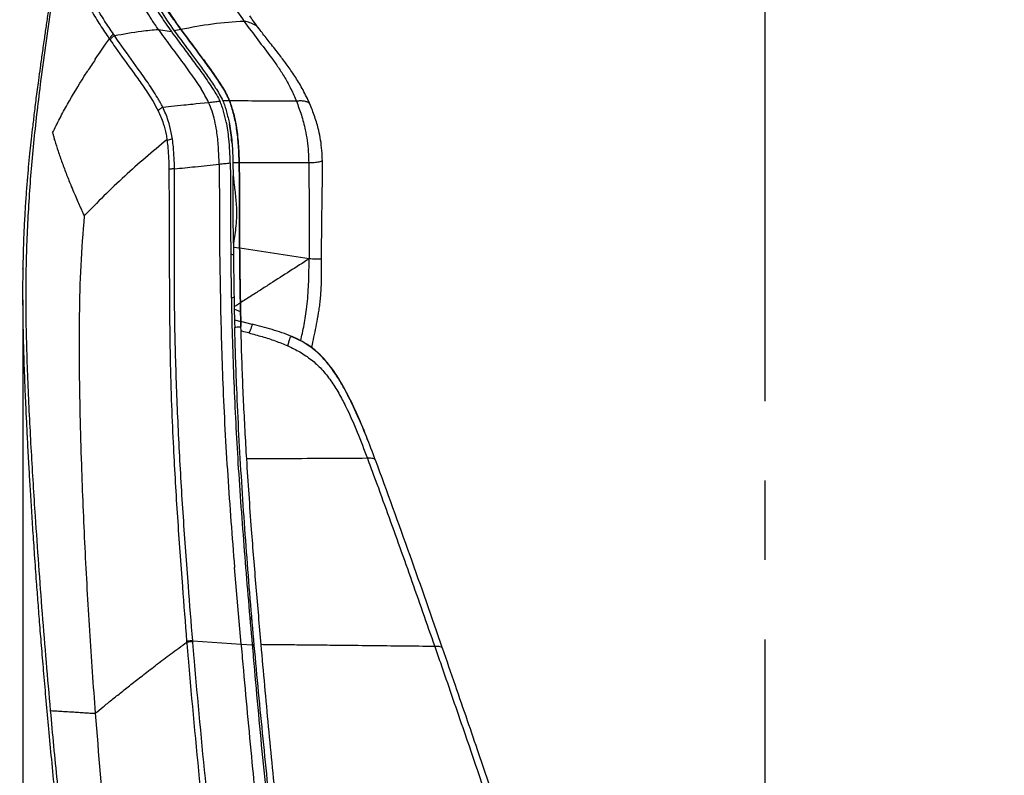
# Model space of a CAD drawing. Units: millimetres. Extents: x 0 to 297, y 0 to 210.
# Drawn here: x 136 to 168, y 126 to 150 of the extents above; entities that cross this region are included whole.
import ezdxf

# ---------------------------------------------------------------- set-up
doc = ezdxf.new("R2010")
doc.units = ezdxf.units.MM
doc.header["$PDSIZE"] = -1
doc.linetypes.add('CENTERX2', pattern=[20.32, 12.7, -2.54, 2.54, -2.54])
doc.linetypes.add('PHANTOM', pattern=[12.7, 6.35, -1.27, 1.27, -1.27, 1.27, -1.27])
doc.layers.add('DEFAULT', color=179, linetype='Continuous')
doc.styles.add('SLDTEXTSTYLE3', font='TXT', dxfattribs={"width": 0.75})
doc.dimstyles.new('SLDDIMSTYLE1', dxfattribs={"dimtxt": 3.5, "dimasz": 3.302, "dimexe": 0, "dimexo": 0.0625, "dimgap": 0.875, "dimtad": 1, "dimdec": 0, "dimlfac": 15, "dimrnd": 1e-09, "dimzin": 12, "dimdsep": 46, "dimtxsty": 'SLDTEXTSTYLE3', "dimsah": 1, "dimcen": 0.09, "dimadec": 0, "dimazin": 3, "dimtfac": 1, "dimtdec": 0, "dimtmove": 0, "dimatfit": 0, "dimfxl": 1, "dimfrac": 2, "dimtolj": 1, "dimtzin": 12, "dimarcsym": 0})

# ---------------------------------------------------------------- blocks, each defined once
blk = doc.blocks.new('_D_3')
at = {"layer": 'DEFAULT', "transparency": 16777216}
for p, q in [((100.373, 148.71), (100.373, 184.642)), ((159.979, 163.39), (159.979, 184.642)), ((100.373, 183.642), (94.023, 183.642)), ((100.373, 183.642), (159.979, 183.642)), ((159.979, 183.642), (166.329, 183.642))]:
    blk.add_line(p, q, dxfattribs=at)
for points in [[(100.373, 183.642), (97.071, 184.15), (97.071, 183.134)], [(159.979, 183.642), (163.281, 183.134), (163.281, 184.15)]]:
    blk.add_solid(points, dxfattribs=at)
at = {"layer": 'DEFAULT', "transparency": 16777216, "char_height": 3.5, "attachment_point": 1, "rotation": 0, "style": 'SLDTEXTSTYLE3'}
for s, insert in [('895', (125.526, 188.154)), ('Backrest', (119.874, 182.598)), ('Fully reclined', (114.824, 177.041))]:
    blk.add_mtext(s, dxfattribs=dict(at, insert=insert))
blk = doc.blocks.new('_D_5')
at = {"layer": 'DEFAULT', "transparency": 16777216}
for p, q in [((136.233, 141.245), (136.233, 42.271)), ((159.979, 55.732), (159.979, 42.271)), ((136.233, 43.271), (129.883, 43.271)), ((136.233, 43.271), (159.979, 43.271)), ((159.979, 43.271), (166.329, 43.271))]:
    blk.add_line(p, q, dxfattribs=at)
for points in [[(136.233, 43.271), (132.931, 43.779), (132.931, 42.763)], [(159.979, 43.271), (163.281, 42.763), (163.281, 43.779)]]:
    blk.add_solid(points, dxfattribs=at)
at = {"layer": 'DEFAULT', "transparency": 16777216, "char_height": 3.5, "attachment_point": 1, "rotation": 0, "style": 'SLDTEXTSTYLE3'}
for s, insert in [('356', (144.275, 47.783)), ('Backrest', (138.624, 42.226)), ('Fully upright', (134.81, 36.67))]:
    blk.add_mtext(s, dxfattribs=dict(at, insert=insert))
blk = doc.blocks.new('_D_7')
at = {"layer": 'DEFAULT', "transparency": 16777216}
for p, q in [((211.681, 168.475), (211.681, 174.825)), ((143.252, 168.475), (212.681, 168.475)), ((211.681, 168.475), (211.681, 56.732)), ((173.537, 56.732), (212.681, 56.732)), ((211.681, 56.732), (211.681, 50.382))]:
    blk.add_line(p, q, dxfattribs=at)
for points in [[(211.681, 168.475), (212.189, 171.777), (211.173, 171.777)], [(211.681, 56.732), (211.173, 53.43), (212.189, 53.43)]]:
    blk.add_solid(points, dxfattribs=at)
at = {"layer": 'DEFAULT', "transparency": 16777216, "char_height": 3.5, "attachment_point": 1, "rotation": 90, "style": 'SLDTEXTSTYLE3'}
for s, insert in [('Fully upright', (218.282, 103.818)), ('1925 Max', (207.169, 106.485)), ('Backrest', (212.726, 107.632)), ('Min', (201.613, 118.968)), ('1675', (201.613, 107.311))]:
    blk.add_mtext(s, dxfattribs=dict(at, insert=insert))
blk = doc.blocks.new('_D_8')
at = {"layer": 'DEFAULT', "transparency": 16777216}
for p, q in [((95.051, 149.98), (95.051, 156.33)), ((103.045, 149.98), (94.051, 149.98)), ((95.051, 149.98), (95.051, 56.732)), ((146.421, 56.732), (94.051, 56.732)), ((95.051, 56.732), (95.051, 50.382))]:
    blk.add_line(p, q, dxfattribs=at)
for points in [[(95.051, 149.98), (95.559, 153.282), (94.543, 153.282)], [(95.051, 56.732), (94.543, 53.43), (95.559, 53.43)]]:
    blk.add_solid(points, dxfattribs=at)
at = {"layer": 'DEFAULT', "transparency": 16777216, "char_height": 3.5, "attachment_point": 1, "rotation": 90, "style": 'SLDTEXTSTYLE3'}
for s, insert in [('Fully reclined', (101.651, 84.622)), ('1650 Max', (90.539, 88.526)), ('Backrest', (96.095, 89.673)), ('Min', (84.983, 101.009)), ('1400', (84.983, 89.352))]:
    blk.add_mtext(s, dxfattribs=dict(at, insert=insert))

msp = doc.modelspace()

# ---------------------------------------------------------------- linework, layer by layer
at = {"color": 7, "linetype": 'Continuous', "lineweight": 25}
for p, q in [((140.571, 149.895), (140.704, 149.705)), ((140.571, 149.895), (140.988, 149.823)), ((141.292, 149.893), (141.079, 149.846)), ((138.553, 148.939), (138.704, 149.164)), ((138.2, 148.396), (138.309, 148.567)), ((141.805, 148.193), (141.936, 147.993)), ((140.71, 147.407), (140.989, 147.437)), ((141.67, 147.509), (141.779, 147.521)), ((141.779, 147.521), (142.177, 147.563)), ((142.514, 145.588), (142.519, 145.27)), ((142.955, 145.631), (142.961, 145.215)), ((142.519, 145.27), (142.523, 144.36)), ((142.523, 144.36), (142.524, 143.953)), ((142.524, 143.953), (142.529, 142.927)), ((142.969, 143.062), (142.97, 142.926)), ((142.529, 142.927), (142.553, 141.154)), ((143.17, 142.896), (142.97, 142.926)), ((145.789, 142.553), (145.781, 142.551)), ((143.214, 140.556), (143.187, 141.534)), ((142.905, 141.305), (142.99, 141.345)), ((142.996, 141.026), (142.998, 140.951)), ((143.199, 140.869), (142.998, 140.951)), ((142.998, 140.951), (143.006, 140.603)), ((143.199, 140.869), (143.207, 140.55)), ((143.005, 140.613), (143.207, 140.56)), ((143.572, 140.464), (143.204, 140.555)), ((143.208, 140.516), (143.208, 140.52)), ((143.211, 140.381), (143.211, 140.393)), ((143.215, 140.25), (143.211, 140.392)), ((143.212, 140.345), (143.211, 140.39)), ((143.216, 130.243), (143.007, 132.69)), ((141.668, 130.347), (143.216, 130.243)), ((141.67, 130.32), (141.668, 130.347)), ((143.216, 130.243), (143.57, 130.221)), ((143.216, 130.243), (143.221, 130.187))]:
    msp.add_line(p, q, dxfattribs=at)
at = {"color": 7, "linetype": 'Continuous', "lineweight": 25, "flags": 128}
msp.add_lwpolyline([(141.474, 130.332), (141.474, 130.331), (141.476, 130.303), (141.476, 130.303)], dxfattribs=at)
at = {"color": 7, "linetype": 'Continuous', "lineweight": 25}
for points, knots in [([(139.668, 165.148), (139.652, 165.071), (139.568, 164.644), (139.421, 163.893), (139.231, 162.917), (139.057, 162.011), (138.897, 161.169), (138.75, 160.387), (138.61, 159.637), (138.478, 158.918), (138.352, 158.229), (138.237, 157.591), (138.131, 156.998), (138.021, 156.379), (137.91, 155.741), (137.797, 155.089), (137.696, 154.496), (137.605, 153.956), (137.522, 153.461), (137.447, 153.006), (137.379, 152.586), (137.302, 152.108), (137.219, 151.584), (137.131, 151.022), (137.054, 150.517), (136.986, 150.06), (136.919, 149.603), (136.853, 149.147), (136.789, 148.691), (136.724, 148.208), (136.657, 147.704), (136.593, 147.184), (136.538, 146.718), (136.491, 146.301), (136.449, 145.896), (136.409, 145.48), (136.368, 145.018), (136.33, 144.521), (136.295, 143.977), (136.265, 143.384), (136.242, 142.725), (136.23, 142.095), (136.227, 141.5), (136.229, 140.948), (136.238, 140.344), (136.254, 139.678), (136.275, 139.04), (136.298, 138.437), (136.322, 137.878), (136.351, 137.27), (136.384, 136.607), (136.421, 135.938), (136.46, 135.266), (136.502, 134.593), (136.549, 133.863), (136.603, 133.068), (136.658, 132.295), (136.714, 131.55), (136.769, 130.841), (136.83, 130.085), (136.898, 129.276), (136.973, 128.418), (137.056, 127.506), (137.148, 126.536), (137.25, 125.499), (137.355, 124.47), (137.464, 123.456), (137.573, 122.46), (137.694, 121.41), (137.825, 120.301), (137.968, 119.138), (138.123, 117.919), (138.291, 116.642), (138.459, 115.412), (138.574, 114.608), (138.625, 114.252)], [0, 0, 0, 0, 0.004595, 0.025443, 0.044779, 0.062724, 0.079392, 0.094884, 0.109296, 0.124005, 0.137621, 0.150239, 0.161948, 0.17283, 0.187006, 0.199848, 0.21152, 0.222166, 0.231911, 0.240866, 0.249126, 0.256773, 0.26917, 0.280174, 0.290053, 0.299015, 0.307222, 0.317031, 0.325964, 0.334172, 0.345537, 0.355702, 0.364817, 0.372976, 0.380235, 0.388597, 0.397455, 0.407334, 0.417776, 0.429305, 0.442073, 0.456315, 0.466176, 0.476881, 0.488585, 0.501491, 0.515854, 0.5259, 0.536768, 0.548581, 0.561478, 0.575624, 0.587738, 0.600847, 0.615071, 0.630545, 0.647419, 0.660393, 0.67423, 0.689002, 0.704786, 0.721665, 0.739394, 0.758353, 0.778638, 0.800346, 0.81881, 0.838308, 0.858901, 0.880647, 0.903609, 0.927407, 0.952501, 0.978954, 1, 1, 1, 1]), ([(141.993, 165.071), (141.938, 164.77), (141.771, 163.866), (141.51, 162.359), (141.211, 160.548), (140.916, 158.665), (140.623, 156.709), (140.389, 155.07), (140.211, 153.817), (140.114, 153.097), (140.042, 152.523), (140.009, 152.14), (140.012, 151.815), (140.047, 151.538), (140.123, 151.28), (140.229, 151.034), (140.404, 150.708), (140.653, 150.299), (140.877, 149.982), (140.988, 149.823)], [0, 0, 0, 0, 0.055738, 0.167216, 0.278694, 0.390171, 0.514603, 0.639035, 0.69201, 0.744981, 0.771411, 0.797768, 0.815857, 0.833927, 0.855707, 0.877629, 0.899553, 0.949768, 1, 1, 1, 1]), ([(140, 165.011), (139.929, 164.623), (139.608, 162.855), (139.186, 160.393), (138.747, 157.621), (138.489, 155.875), (138.292, 154.464), (138.175, 153.551), (138.085, 152.799), (138.039, 152.285), (138.026, 151.859), (138.047, 151.526), (138.11, 151.236), (138.231, 150.888), (138.426, 150.487), (138.701, 150.036), (138.901, 149.744), (139.001, 149.598)], [0, 0, 0, 0, 0.070691, 0.322605, 0.448636, 0.574667, 0.639592, 0.704514, 0.740237, 0.775901, 0.797898, 0.819825, 0.841911, 0.864068, 0.90931, 0.954653, 1, 1, 1, 1]), ([(139.138, 149.739), (139.04, 149.883), (138.844, 150.172), (138.574, 150.618), (138.383, 151.011), (138.26, 151.342), (138.196, 151.609), (138.174, 151.915), (138.19, 152.318), (138.238, 152.812), (138.328, 153.554), (138.447, 154.462), (138.646, 155.871), (138.908, 157.615), (139.352, 160.385), (139.777, 162.846), (140.099, 164.613), (140.17, 165)], [0, 0, 0, 0, 0.045188, 0.090373, 0.135467, 0.156232, 0.176918, 0.19709, 0.217344, 0.252629, 0.287971, 0.353491, 0.419014, 0.546424, 0.673836, 0.928537, 1, 1, 1, 1]), ([(137.895, 155.343), (137.758, 154.528), (137.485, 152.9), (137.106, 150.45), (136.79, 148.198), (136.554, 146.14), (136.407, 144.279), (136.325, 142.413), (136.323, 140.476), (136.391, 138.472), (136.495, 136.401), (136.647, 133.984), (136.843, 131.221), (137.022, 129.151), (137.112, 128.115)], [0, 0, 0, 0, 0.0906772, 0.1813561, 0.2720257, 0.3402541, 0.4085262, 0.4767824, 0.5449891, 0.620764, 0.6965495, 0.7723339, 0.886155, 1, 1, 1, 1]), ([(140.201, 153.089), (140.187, 152.981), (140.159, 152.765), (140.122, 152.439), (140.096, 152.113), (140.097, 151.844), (140.121, 151.641), (140.163, 151.439), (140.26, 151.168), (140.424, 150.843), (140.7, 150.389), (140.927, 150.064), (141.079, 149.846)], [0, 0, 0, 0, 0.075977, 0.151918, 0.229827, 0.307453, 0.349563, 0.391696, 0.47942, 0.608933, 0.738609, 1, 1, 1, 1]), ([(140.401, 153.071), (140.387, 152.967), (140.36, 152.759), (140.324, 152.445), (140.297, 152.132), (140.296, 151.82), (140.342, 151.527), (140.457, 151.217), (140.624, 150.895), (140.907, 150.439), (141.137, 150.112), (141.292, 149.893)], [0, 0, 0, 0, 0.074647, 0.14926, 0.225627, 0.30174, 0.381848, 0.465551, 0.59846, 0.731582, 1, 1, 1, 1]), ([(141.292, 149.893), (141.191, 150.032), (140.989, 150.309), (140.706, 150.741), (140.501, 151.123), (140.37, 151.445), (140.309, 151.697), (140.293, 151.983), (140.31, 152.311), (140.349, 152.676), (140.383, 152.938), (140.4, 153.07)], [0, 0, 0, 0, 0.173125, 0.346221, 0.518866, 0.591801, 0.664471, 0.737925, 0.811637, 0.905753, 1, 1, 1, 1]), ([(142.611, 151.293), (142.656, 151.203), (142.745, 151.024), (142.977, 150.642), (143.175, 150.358), (143.317, 150.153)], [0, 0, 0, 0, 0.219816, 0.440199, 1, 1, 1, 1]), ([(140.571, 149.895), (140.495, 150.004), (140.361, 150.2), (140.234, 150.401), (140.179, 150.489)], [0, 0, 0, 0, 0.5600011, 1, 1, 1, 1]), ([(143.796, 149.912), (143.728, 150.003), (143.607, 150.162), (143.53, 150.281), (143.496, 150.332)], [0, 0, 0, 0, 0.5710257, 1, 1, 1, 1]), ([(143.317, 150.153), (142.978, 150.13), (142.298, 150.084), (141.627, 149.956), (141.292, 149.893)], [0, 0, 0, 0, 0.499994, 1, 1, 1, 1]), ([(143.317, 150.153), (143.461, 149.954), (143.749, 149.555), (144.123, 149.084), (144.412, 148.678), (144.619, 148.349), (144.815, 147.995), (144.929, 147.731), (144.986, 147.599)], [0, 0, 0, 0, 0.250024, 0.500052, 0.625056, 0.750048, 0.87504, 1, 1, 1, 1]), ([(143.801, 149.904), (143.799, 149.907), (143.772, 149.959), (143.669, 150.037), (143.503, 150.116), (143.379, 150.141), (143.317, 150.153)], [0, 0, 0, 0, 0.021101, 0.347002, 0.673351, 1, 1, 1, 1]), ([(138.704, 149.164), (138.761, 149.249), (138.859, 149.394), (138.959, 149.538), (139.001, 149.598)], [0, 0, 0, 0, 0.585218, 1, 1, 1, 1]), ([(139.138, 149.739), (139.123, 149.73), (139.094, 149.711), (139.056, 149.677), (139.024, 149.639), (139.008, 149.612), (139.001, 149.598)], [0, 0, 0, 0, 0.25, 0.5, 0.75, 1, 1, 1, 1]), ([(139.001, 149.598), (139.001, 149.598), (139.01, 149.584), (139.02, 149.57), (139.03, 149.556)], [0, 0, 0, 0, 0.000055, 1, 1, 1, 1]), ([(139.166, 149.697), (139.166, 149.697), (139.157, 149.711), (139.147, 149.725), (139.138, 149.739)], [0, 0, 0, 0, 0.000055, 1, 1, 1, 1]), ([(139.166, 149.697), (139.452, 149.75), (139.915, 149.837), (140.39, 149.879), (140.571, 149.895)], [0, 0, 0, 0, 0.618899, 1, 1, 1, 1]), ([(140.71, 147.407), (140.71, 147.407), (140.656, 147.514), (140.505, 147.787), (140.24, 148.19), (139.824, 148.766), (139.464, 149.263), (139.219, 149.62), (139.166, 149.697), (139.166, 149.697)], [0, 0, 0, 0, 0.000033, 0.117117, 0.312541, 0.50812, 0.894224, 0.999999, 1, 1, 1, 1]), ([(140.704, 149.705), (140.833, 149.529), (141.074, 149.198), (141.447, 148.702), (141.686, 148.363), (141.805, 148.193)], [0, 0, 0, 0, 0.361091, 0.680313, 1, 1, 1, 1]), ([(140.988, 149.823), (141.118, 149.646), (141.348, 149.334), (141.693, 148.876), (142.012, 148.444), (142.254, 148.082), (142.438, 147.797), (142.506, 147.667), (142.54, 147.602)], [0, 0, 0, 0, 0.2590047, 0.4578849, 0.6567396, 0.857281, 0.928675, 1, 1, 1, 1]), ([(141.079, 149.846), (141.262, 149.599), (141.526, 149.243), (141.885, 148.761), (142.143, 148.408), (142.348, 148.095), (142.522, 147.83), (142.596, 147.681), (142.633, 147.607)], [0, 0, 0, 0, 0.359035, 0.518379, 0.677845, 0.838241, 0.919193, 1, 1, 1, 1]), ([(142.848, 147.607), (142.817, 147.682), (142.754, 147.832), (142.629, 148.032), (142.418, 148.357), (142.11, 148.798), (141.7, 149.343), (141.428, 149.71), (141.292, 149.893)], [0, 0, 0, 0, 0.078664, 0.157638, 0.236608, 0.477798, 0.738813, 1, 1, 1, 1]), ([(141.292, 149.893), (141.476, 149.646), (141.744, 149.287), (142.105, 148.8), (142.366, 148.438), (142.573, 148.114), (142.747, 147.839), (142.814, 147.684), (142.848, 147.607)], [0, 0, 0, 0, 0.351979, 0.513007, 0.674161, 0.836311, 0.918255, 1, 1, 1, 1]), ([(145.415, 147.51), (145.344, 147.663), (145.204, 147.964), (144.966, 148.357), (144.725, 148.709), (144.464, 149.057), (144.194, 149.4), (143.965, 149.689), (143.84, 149.856), (143.803, 149.905)], [0, 0, 0, 0, 0.155388, 0.307263, 0.454789, 0.596385, 0.772961, 0.93293, 1, 1, 1, 1]), ([(139.03, 149.556), (139.083, 149.48), (139.33, 149.124), (139.689, 148.63), (140.101, 148.056), (140.364, 147.664), (140.509, 147.392), (140.563, 147.291)], [0, 0, 0, 0, 0.1069161, 0.4962025, 0.6910933, 0.8858293, 1, 1, 1, 1]), ([(138.553, 148.939), (138.512, 148.878), (138.43, 148.754), (138.35, 148.63), (138.309, 148.567)], [0, 0, 0, 0, 0.49663, 1, 1, 1, 1]), ([(137.188, 146.586), (137.263, 146.741), (137.412, 147.049), (137.742, 147.655), (138.017, 148.099), (138.2, 148.396)], [0, 0, 0, 0, 0.249974, 0.499982, 1, 1, 1, 1]), ([(142.177, 147.563), (142.139, 147.639), (142.063, 147.79), (141.979, 147.925), (141.936, 147.993)], [0, 0, 0, 0, 0.49835, 1, 1, 1, 1]), ([(140.71, 147.407), (140.681, 147.391), (140.625, 147.36), (140.581, 147.316), (140.564, 147.293), (140.563, 147.291)], [0, 0, 0, 0, 0.499633, 0.953281, 1, 1, 1, 1]), ([(141.019, 146.388), (141.007, 146.459), (140.974, 146.662), (140.902, 146.935), (140.806, 147.201), (140.743, 147.34), (140.71, 147.407), (140.71, 147.407)], [0, 0, 0, 0, 0.189397, 0.541908, 0.77093, 0.999997, 1, 1, 1, 1]), ([(140.71, 147.407), (140.71, 147.407), (140.71, 147.407), (140.71, 147.407), (140.71, 147.407)], [0, 0, 0, 0, 0.825566, 1, 1, 1, 1]), ([(140.989, 147.437), (141.121, 147.451), (141.347, 147.475), (141.574, 147.499), (141.67, 147.509)], [0, 0, 0, 0, 0.580355, 1, 1, 1, 1]), ([(142.177, 147.563), (142.238, 147.57), (142.359, 147.583), (142.481, 147.596), (142.54, 147.602)], [0, 0, 0, 0, 0.508312, 1, 1, 1, 1]), ([(142.514, 145.588), (142.508, 145.772), (142.497, 146.132), (142.449, 146.597), (142.378, 146.978), (142.295, 147.286), (142.216, 147.471), (142.177, 147.563)], [0, 0, 0, 0, 0.262092, 0.513219, 0.676066, 0.837368, 1, 1, 1, 1]), ([(142.868, 145.626), (142.864, 145.756), (142.856, 146.016), (142.83, 146.366), (142.792, 146.675), (142.74, 146.972), (142.668, 147.229), (142.603, 147.448), (142.561, 147.551), (142.54, 147.602)], [0, 0, 0, 0, 0.185166, 0.371028, 0.503987, 0.637702, 0.817165, 0.908638, 1, 1, 1, 1]), ([(142.848, 147.607), (142.808, 147.607), (142.736, 147.607), (142.665, 147.607), (142.633, 147.607)], [0, 0, 0, 0, 0.56, 1, 1, 1, 1]), ([(142.633, 147.607), (142.654, 147.552), (142.697, 147.441), (142.769, 147.2), (142.813, 147.006), (142.843, 146.876)], [0, 0, 0, 0, 0.247159, 0.494495, 1, 1, 1, 1]), ([(144.986, 147.599), (144.79, 147.601), (144.398, 147.603), (143.686, 147.606), (143.166, 147.607), (142.848, 147.607)], [0, 0, 0, 0, 0.28001, 0.560024, 1, 1, 1, 1]), ([(143.155, 145.631), (143.149, 145.814), (143.136, 146.181), (143.084, 146.702), (143.003, 147.107), (142.92, 147.4), (142.872, 147.538), (142.848, 147.607)], [0, 0, 0, 0, 0.260852, 0.521945, 0.757494, 0.878751, 1, 1, 1, 1]), ([(142.848, 147.607), (142.889, 147.486), (142.971, 147.24), (143.053, 146.871), (143.1, 146.534), (143.138, 146.138), (143.148, 145.834), (143.155, 145.631)], [0, 0, 0, 0, 0.210202, 0.425466, 0.567471, 0.710323, 1, 1, 1, 1]), ([(145.412, 147.511), (145.408, 147.519), (145.397, 147.537), (145.339, 147.571), (145.246, 147.601), (145.12, 147.613), (145.031, 147.604), (144.986, 147.599)], [0, 0, 0, 0, 0.111023, 0.266893, 0.499601, 0.746779, 1, 1, 1, 1]), ([(144.986, 147.599), (145.04, 147.455), (145.149, 147.166), (145.263, 146.74), (145.333, 146.344), (145.368, 145.99), (145.375, 145.748), (145.378, 145.627)], [0, 0, 0, 0, 0.250014, 0.499959, 0.666666, 0.833309, 1, 1, 1, 1]), ([(145.818, 145.689), (145.813, 145.803), (145.803, 146.028), (145.764, 146.357), (145.69, 146.72), (145.578, 147.11), (145.469, 147.377), (145.415, 147.511)], [0, 0, 0, 0, 0.1685569, 0.3344719, 0.4997838, 0.7488641, 1, 1, 1, 1]), ([(140.563, 147.291), (140.593, 147.227), (140.654, 147.099), (140.744, 146.85), (140.807, 146.604), (140.837, 146.424), (140.845, 146.367), (140.845, 146.367)], [0, 0, 0, 0, 0.236195, 0.472348, 0.833443, 0.999996, 1, 1, 1, 1]), ([(142.843, 146.876), (142.862, 146.78), (142.898, 146.588), (142.914, 146.388), (142.921, 146.287)], [0, 0, 0, 0, 0.497632, 1, 1, 1, 1]), ([(142.921, 146.287), (142.912, 146.387), (142.893, 146.586), (142.86, 146.779), (142.843, 146.876)], [0, 0, 0, 0, 0.498577, 1, 1, 1, 1]), ([(137.188, 146.586), (137.197, 146.555), (137.215, 146.488), (137.234, 146.421), (137.244, 146.386)], [0, 0, 0, 0, 0.470376, 1, 1, 1, 1]), ([(137.258, 146.338), (137.256, 146.346), (137.251, 146.362), (137.246, 146.378), (137.244, 146.386)], [0, 0, 0, 0, 0.504416, 1, 1, 1, 1]), ([(137.258, 146.338), (137.292, 146.226), (137.364, 145.991), (137.491, 145.627), (137.632, 145.252), (137.765, 144.922), (137.88, 144.65), (137.971, 144.439), (138.047, 144.267), (138.106, 144.135), (138.147, 144.042), (138.177, 143.976), (138.192, 143.942), (138.198, 143.93)], [0, 0, 0, 0, 0.140058, 0.294844, 0.45391, 0.608419, 0.70481, 0.792935, 0.869963, 0.918533, 0.95754, 0.985305, 1, 1, 1, 1]), ([(140.845, 146.367), (140.614, 146.176), (140.15, 145.794), (139.48, 145.195), (138.823, 144.575), (138.406, 144.145), (138.198, 143.93)], [0, 0, 0, 0, 0.243971, 0.487891, 0.743932, 1, 1, 1, 1]), ([(140.845, 146.367), (140.846, 146.362), (140.847, 146.352), (140.849, 146.343), (140.849, 146.338)], [0, 0, 0, 0, 0.498379, 1, 1, 1, 1]), ([(141.019, 146.388), (141.009, 146.386), (140.977, 146.38), (140.914, 146.365), (140.873, 146.348), (140.849, 146.338)], [0, 0, 0, 0, 0.147269, 0.500807, 1, 1, 1, 1]), ([(140.849, 146.338), (140.859, 146.259), (140.881, 146.071), (140.899, 145.765), (140.903, 145.538), (140.904, 145.424)], [0, 0, 0, 0, 0.266557, 0.632109, 1, 1, 1, 1]), ([(141.084, 145.436), (141.084, 145.436), (141.083, 145.553), (141.076, 145.788), (141.055, 146.107), (141.03, 146.304), (141.019, 146.388)], [0, 0, 0, 0, 0.000004, 0.363923, 0.729915, 1, 1, 1, 1]), ([(142.921, 146.287), (142.923, 146.272), (142.941, 146.055), (142.948, 145.835), (142.955, 145.631)], [0, 0, 0, 0, 0.072795, 1, 1, 1, 1]), ([(141.084, 145.436), (141.304, 145.459), (141.78, 145.51), (142.257, 145.561), (142.514, 145.588)], [0, 0, 0, 0, 0.461803, 1, 1, 1, 1]), ([(142.514, 145.588), (142.576, 145.595), (142.694, 145.607), (142.812, 145.62), (142.868, 145.626)], [0, 0, 0, 0, 0.528096, 1, 1, 1, 1]), ([(142.868, 145.626), (142.868, 145.622), (142.873, 145.403), (142.879, 144.749), (142.878, 143.664), (142.887, 142.362), (142.913, 140.625), (142.98, 138.455), (143.122, 135.78), (143.327, 133.036), (143.489, 131.159), (143.57, 130.221)], [0, 0, 0, 0, 0.000728, 0.042949, 0.127373, 0.211784, 0.296196, 0.465008, 0.63382, 0.816892, 1, 1, 1, 1]), ([(143.155, 145.631), (143.117, 145.631), (143.051, 145.631), (142.984, 145.631), (142.955, 145.631)], [0, 0, 0, 0, 0.56, 1, 1, 1, 1]), ([(145.378, 145.627), (144.967, 145.628), (144.232, 145.629), (143.484, 145.63), (143.155, 145.631)], [0, 0, 0, 0, 0.559982, 1, 1, 1, 1]), ([(143.17, 142.896), (143.169, 143.124), (143.166, 143.58), (143.165, 144.264), (143.165, 144.948), (143.158, 145.403), (143.155, 145.631)], [0, 0, 0, 0, 0.249553, 0.499222, 0.749466, 1, 1, 1, 1]), ([(143.155, 145.631), (143.158, 145.404), (143.165, 144.951), (143.165, 144.268), (143.166, 143.582), (143.169, 143.125), (143.17, 142.896)], [0, 0, 0, 0, 0.249277, 0.498921, 0.749368, 1, 1, 1, 1]), ([(143.173, 142.571), (143.169, 143.198), (143.164, 143.989), (143.164, 144.943), (143.164, 145.335), (143.157, 145.562), (143.155, 145.626)], [0, 0, 0, 0, 0.6153155, 0.7760588, 0.9373768, 1, 1, 1, 1]), ([(145.816, 145.688), (145.817, 145.689), (145.818, 145.69), (145.805, 145.685), (145.769, 145.672), (145.686, 145.648), (145.554, 145.628), (145.437, 145.627), (145.378, 145.627)], [0, 0, 0, 0, 0.023671, 0.110568, 0.271965, 0.42294, 0.711797, 1, 1, 1, 1]), ([(145.378, 145.627), (145.382, 145.373), (145.39, 144.863), (145.388, 144.096), (145.394, 143.329), (145.395, 142.818), (145.396, 142.562)], [0, 0, 0, 0, 0.249971, 0.499987, 0.749996, 1, 1, 1, 1]), ([(145.79, 142.552), (145.79, 142.681), (145.791, 142.957), (145.794, 143.398), (145.8, 143.894), (145.808, 144.445), (145.819, 145.05), (145.818, 145.47), (145.818, 145.689)], [0, 0, 0, 0, 0.123058, 0.2636188, 0.4216714, 0.5971804, 0.7900465, 1, 1, 1, 1]), ([(141.084, 145.436), (141.067, 145.435), (141.032, 145.434), (140.984, 145.432), (140.94, 145.429), (140.916, 145.426), (140.904, 145.424)], [0, 0, 0, 0, 0.25, 0.5, 0.75, 1, 1, 1, 1]), ([(140.904, 145.424), (140.908, 144.923), (140.917, 143.919), (140.918, 142.407), (140.924, 140.895), (140.943, 139.382), (140.985, 137.922), (141.061, 136.227), (141.175, 134.298), (141.324, 132.237), (141.428, 130.915), (141.474, 130.332)], [0, 0, 0, 0, 0.099943, 0.199942, 0.300051, 0.400197, 0.500264, 0.589889, 0.736906, 0.883927, 1, 1, 1, 1]), ([(141.668, 130.347), (141.668, 130.347), (141.621, 130.93), (141.516, 132.251), (141.365, 134.31), (141.231, 136.526), (141.137, 138.744), (141.09, 140.597), (141.079, 142.083), (141.083, 143.203), (141.09, 144.321), (141.086, 145.064), (141.084, 145.436)], [0, 0, 0, 0, 0, 0.11608, 0.263, 0.409916, 0.556857, 0.703797, 0.777867, 0.851966, 0.926009, 1, 1, 1, 1]), ([(142.961, 145.215), (142.98, 145.06), (143.016, 144.751), (143.064, 144.329), (143.072, 143.948), (143.05, 143.538), (143, 143.244), (142.969, 143.062)], [0, 0, 0, 0, 0.21604, 0.432147, 0.587731, 0.744227, 1, 1, 1, 1]), ([(142.969, 143.062), (142.968, 143.421), (142.965, 144.139), (142.963, 144.856), (142.961, 145.215)], [0, 0, 0, 0, 0.499857, 1, 1, 1, 1]), ([(138.198, 143.93), (138.156, 143.401), (138.074, 142.343), (138.034, 140.752), (138.032, 139.161), (138.059, 137.569), (138.115, 135.624), (138.211, 133.326), (138.357, 130.675), (138.485, 128.91), (138.549, 128.028)], [0, 0, 0, 0, 0.099994, 0.199999, 0.299972, 0.399964, 0.499978, 0.666655, 0.833343, 1, 1, 1, 1]), ([(142.972, 142.673), (142.955, 142.681), (142.927, 142.694), (142.898, 142.702), (142.886, 142.705)], [0, 0, 0, 0, 0.603414, 1, 1, 1, 1]), ([(142.97, 142.926), (142.972, 142.716), (142.974, 142.394), (142.98, 141.959), (142.984, 141.675), (142.988, 141.447), (142.991, 141.29), (142.993, 141.154), (142.995, 141.072), (142.996, 141.032), (142.996, 141.026)], [0, 0, 0, 0, 0.322387, 0.495981, 0.669445, 0.759903, 0.850163, 0.918551, 0.986835, 1, 1, 1, 1]), ([(145.396, 142.562), (145.028, 142.617), (144.291, 142.728), (143.544, 142.84), (143.17, 142.896)], [0, 0, 0, 0, 0.500047, 1, 1, 1, 1]), ([(143.194, 141.152), (143.192, 141.209), (143.19, 141.323), (143.186, 141.557), (143.181, 141.849), (143.175, 142.313), (143.172, 142.662), (143.17, 142.896)], [0, 0, 0, 0, 0.1036853, 0.2095578, 0.4056678, 0.603031, 1, 1, 1, 1]), ([(143.17, 142.896), (143.172, 142.686), (143.175, 142.372), (143.18, 141.952), (143.184, 141.676), (143.188, 141.439), (143.191, 141.275), (143.193, 141.182), (143.194, 141.152)], [0, 0, 0, 0, 0.35636, 0.535006, 0.713543, 0.828168, 0.943949, 1, 1, 1, 1]), ([(145.396, 142.562), (145.19, 142.43), (144.777, 142.166), (144.256, 141.832), (143.835, 141.563), (143.515, 141.358), (143.301, 141.221), (143.194, 141.152)], [0, 0, 0, 0, 0.2822877, 0.5653736, 0.7102608, 0.8545505, 1, 1, 1, 1]), ([(145.321, 141.032), (145.333, 141.149), (145.357, 141.381), (145.375, 141.713), (145.384, 142.01), (145.389, 142.279), (145.394, 142.464), (145.396, 142.562)], [0, 0, 0, 0, 0.241878, 0.483239, 0.644726, 0.812826, 1, 1, 1, 1]), ([(145.782, 142.551), (145.782, 142.551), (145.78, 142.55), (145.734, 142.546), (145.661, 142.544), (145.559, 142.544), (145.463, 142.555), (145.396, 142.562)], [0, 0, 0, 0, 0.107571, 0.374997, 0.515571, 0.665215, 1, 1, 1, 1]), ([(145.473, 139.718), (145.481, 139.753), (145.51, 139.889), (145.564, 140.138), (145.632, 140.468), (145.686, 140.763), (145.724, 141.017), (145.749, 141.217), (145.769, 141.428), (145.783, 141.673), (145.791, 141.948), (145.791, 142.25), (145.789, 142.451), (145.788, 142.552)], [0, 0, 0, 0, 0.046188, 0.182798, 0.319163, 0.455349, 0.523416, 0.591515, 0.659669, 0.727826, 0.818651, 0.909389, 1, 1, 1, 1]), ([(145.789, 141.949), (145.79, 141.965), (145.793, 142.068), (145.792, 142.27), (145.79, 142.455), (145.789, 142.553)], [0, 0, 0, 0, 0.081955, 0.513593, 1, 1, 1, 1]), ([(142.553, 141.154), (142.575, 140.294), (142.623, 138.452), (142.776, 135.63), (142.93, 133.67), (143.007, 132.69)], [0, 0, 0, 0, 0.304257, 0.652042, 1, 1, 1, 1]), ([(143.194, 141.152), (143.151, 141.125), (143.083, 141.082), (143.019, 141.041), (142.996, 141.026)], [0, 0, 0, 0, 0.634415, 1, 1, 1, 1]), ([(143.207, 140.556), (143.204, 140.655), (143.201, 140.796), (143.197, 140.987), (143.195, 141.097), (143.194, 141.152)], [0, 0, 0, 0, 0.542944, 0.767355, 1, 1, 1, 1]), ([(143.194, 141.152), (143.195, 141.101), (143.197, 140.996), (143.199, 140.912), (143.199, 140.869)], [0, 0, 0, 0, 0.490943, 1, 1, 1, 1]), ([(145.125, 139.943), (145.142, 140.023), (145.178, 140.188), (145.231, 140.445), (145.282, 140.723), (145.308, 140.929), (145.321, 141.032)], [0, 0, 0, 0, 0.244468, 0.503056, 0.751124, 1, 1, 1, 1]), ([(143.005, 140.613), (143.005, 140.609), (143.006, 140.601), (143.007, 140.544), (143.009, 140.465), (143.011, 140.4), (143.011, 140.369)], [0, 0, 0, 0, 0.270963, 0.516249, 0.761134, 1, 1, 1, 1]), ([(143.207, 140.56), (143.207, 140.558), (143.207, 140.554), (143.208, 140.5), (143.21, 140.441), (143.211, 140.402), (143.211, 140.392)], [0, 0, 0, 0, 0.324614, 0.615159, 0.904584, 1, 1, 1, 1]), ([(143.211, 140.393), (143.211, 140.4), (143.21, 140.439), (143.208, 140.5), (143.207, 140.547), (143.207, 140.551), (143.207, 140.552)], [0, 0, 0, 0, 0.081474, 0.487426, 0.896183, 1, 1, 1, 1]), ([(144.831, 140.078), (144.728, 140.118), (144.523, 140.199), (144.104, 140.329), (143.78, 140.411), (143.565, 140.466)], [0, 0, 0, 0, 0.249907, 0.500079, 1, 1, 1, 1]), ([(143.011, 140.369), (143.024, 140.372), (143.09, 140.388), (143.157, 140.39), (143.211, 140.392)], [0, 0, 0, 0, 0.199617, 1, 1, 1, 1]), ([(144.358, 123.042), (144.342, 123.187), (144.217, 124.327), (143.994, 126.461), (143.701, 129.447), (143.441, 132.435), (143.227, 135.427), (143.082, 138.072), (143.031, 139.72), (143.011, 140.369)], [0, 0, 0, 0, 0.025216, 0.197776, 0.370364, 0.542941, 0.715486, 0.88801, 1, 1, 1, 1]), ([(143.465, 140.189), (143.392, 140.207), (143.309, 140.228), (143.226, 140.247), (143.215, 140.25)], [0, 0, 0, 0, 0.874835, 1, 1, 1, 1]), ([(143.396, 136.161), (143.361, 136.772), (143.291, 137.993), (143.24, 139.356), (143.219, 140.109), (143.215, 140.25)], [0, 0, 0, 0, 0.448263, 0.8966326, 1, 1, 1, 1]), ([(143.571, 140.457), (143.57, 140.457), (143.569, 140.457), (143.56, 140.429), (143.545, 140.381), (143.517, 140.299), (143.482, 140.225), (143.465, 140.189)], [0, 0, 0, 0, 0.1218362, 0.2654095, 0.408952, 0.7020073, 1, 1, 1, 1]), ([(143.465, 140.189), (143.465, 140.189), (143.609, 140.152), (143.89, 140.075), (144.307, 139.944), (144.574, 139.833), (144.708, 139.778)], [0, 0, 0, 0, 0.000252, 0.340731, 0.669738, 1, 1, 1, 1]), ([(144.822, 140.079), (144.817, 140.077), (144.805, 140.073), (144.787, 140.045), (144.762, 139.992), (144.735, 139.902), (144.717, 139.82), (144.708, 139.778)], [0, 0, 0, 0, 0.12351, 0.27587, 0.423011, 0.708288, 1, 1, 1, 1]), ([(144.847, 140.074), (144.841, 140.079), (144.833, 140.086), (144.824, 140.08), (144.822, 140.079)], [0, 0, 0, 0, 0.8219378, 1, 1, 1, 1]), ([(147.509, 136.134), (147.416, 136.382), (147.225, 136.888), (146.909, 137.64), (146.606, 138.259), (146.331, 138.735), (146.1, 139.078), (145.859, 139.369), (145.611, 139.607), (145.366, 139.794), (145.102, 139.953), (144.916, 140.038), (144.822, 140.081)], [0, 0, 0, 0, 0.161315, 0.328928, 0.4966, 0.580479, 0.664375, 0.748298, 0.81126, 0.87421, 0.937131, 1, 1, 1, 1]), ([(147.28, 136.731), (147.262, 136.779), (147.147, 137.084), (146.912, 137.637), (146.615, 138.255), (146.343, 138.731), (146.116, 139.073), (145.878, 139.365), (145.633, 139.603), (145.389, 139.79), (145.127, 139.948), (144.941, 140.032), (144.847, 140.074)], [0, 0, 0, 0, 0.036231, 0.228967, 0.421687, 0.518066, 0.61445, 0.71085, 0.783166, 0.855468, 0.927749, 1, 1, 1, 1]), ([(144.708, 139.778), (144.839, 139.716), (145.104, 139.59), (145.469, 139.34), (145.804, 139.033), (146.092, 138.668), (146.343, 138.267), (146.629, 137.72), (146.936, 137.025), (147.148, 136.462), (147.254, 136.181)], [0, 0, 0, 0, 0.096529, 0.194273, 0.291976, 0.395704, 0.499921, 0.604074, 0.801968, 1, 1, 1, 1]), ([(147.254, 136.181), (146.825, 136.178), (145.965, 136.174), (144.678, 136.167), (143.824, 136.163), (143.396, 136.161)], [0, 0, 0, 0, 0.3316306, 0.6648062, 1, 1, 1, 1]), ([(143.858, 130.223), (143.805, 130.837), (143.699, 132.064), (143.536, 134.042), (143.445, 135.409), (143.396, 136.161)], [0, 0, 0, 0, 0.310155, 0.620312, 1, 1, 1, 1]), ([(147.51, 136.122), (147.507, 136.131), (147.5, 136.154), (147.443, 136.175), (147.356, 136.186), (147.288, 136.182), (147.254, 136.181)], [0, 0, 0, 0, 0.214436, 0.524377, 0.759069, 1, 1, 1, 1]), ([(147.254, 136.181), (147.322, 136), (147.658, 135.099), (148.115, 133.832), (148.766, 132.007), (149.151, 130.904), (149.409, 130.165)], [0, 0, 0, 0, 0.090367, 0.451843, 0.632578, 1, 1, 1, 1]), ([(149.663, 130.103), (149.318, 131.094), (148.618, 133.107), (147.886, 135.108), (147.515, 136.124)], [0, 0, 0, 0, 0.492207, 1, 1, 1, 1]), ([(143.574, 130.987), (143.565, 131.007), (143.542, 131.059), (143.512, 131.099), (143.494, 131.123)], [0, 0, 0, 0, 0.3860251, 1, 1, 1, 1]), ([(138.549, 128.028), (138.632, 128.096), (138.806, 128.239), (139.086, 128.465), (139.397, 128.713), (139.738, 128.983), (140.113, 129.275), (140.524, 129.592), (140.98, 129.936), (141.306, 130.178), (141.476, 130.303)], [0, 0, 0, 0, 0.093308, 0.195193, 0.306273, 0.42718, 0.554117, 0.691468, 0.83987, 1, 1, 1, 1]), ([(141.668, 130.347), (141.649, 130.346), (141.612, 130.343), (141.56, 130.339), (141.512, 130.335), (141.486, 130.333), (141.474, 130.332)], [0, 0, 0, 0, 0.25, 0.5, 0.75, 1, 1, 1, 1]), ([(141.476, 130.303), (141.476, 130.303), (141.491, 130.132), (141.624, 128.589), (141.833, 126.338), (142.08, 123.941), (142.192, 122.915), (142.227, 122.597)], [0, 0, 0, 0, 0.000001, 0.066264, 0.600294, 0.875962, 1, 1, 1, 1]), ([(142.418, 122.68), (142.309, 123.685), (142.052, 126.058), (141.818, 128.607), (141.685, 130.149), (141.67, 130.32)], [0, 0, 0, 0, 0.394846, 0.933204, 1, 1, 1, 1]), ([(143.221, 130.187), (143.244, 129.924), (143.358, 128.613), (143.556, 126.487), (143.774, 124.355), (143.892, 123.273), (143.922, 123.004)], [0, 0, 0, 0, 0.109444, 0.547222, 0.8878, 1, 1, 1, 1]), ([(143.57, 130.221), (143.594, 129.953), (143.664, 129.151), (143.786, 127.813), (143.914, 126.477), (144.021, 125.408), (144.13, 124.349), (144.214, 123.559), (144.271, 123.035)], [0, 0, 0, 0, 0.1115946, 0.3347841, 0.5579741, 0.6695688, 0.7811634, 1, 1, 1, 1]), ([(143.58, 130.11), (143.594, 130.138), (143.617, 130.183), (143.631, 130.239), (143.637, 130.26)], [0, 0, 0, 0, 0.627658, 1, 1, 1, 1]), ([(149.409, 130.165), (149.072, 130.169), (148.385, 130.176), (147.349, 130.187), (146.427, 130.197), (145.643, 130.205), (145.008, 130.211), (144.416, 130.218), (144.038, 130.222), (143.858, 130.223)], [0, 0, 0, 0, 0.180668, 0.368738, 0.556906, 0.677512, 0.792925, 0.901099, 1, 1, 1, 1]), ([(144.561, 123.054), (144.491, 123.694), (144.325, 125.208), (144.135, 127.161), (143.973, 128.911), (143.896, 129.786), (143.858, 130.223)], [0, 0, 0, 0, 0.2682127, 0.6340914, 0.8170445, 1, 1, 1, 1]), ([(149.657, 130.103), (149.655, 130.111), (149.65, 130.133), (149.595, 130.157), (149.509, 130.17), (149.443, 130.167), (149.409, 130.165)], [0, 0, 0, 0, 0.197091, 0.516174, 0.755466, 1, 1, 1, 1]), ([(149.409, 130.165), (149.469, 129.993), (149.769, 129.13), (150.426, 127.22), (151.173, 125.046), (151.652, 123.554), (151.793, 123.115)], [0, 0, 0, 0, 0.0736503, 0.3682534, 0.8142643, 1, 1, 1, 1]), ([(152.02, 123.123), (152.018, 123.131), (151.93, 123.405), (151.747, 123.966), (151.463, 124.829), (151.153, 125.758), (150.815, 126.753), (150.451, 127.814), (150.064, 128.941), (149.797, 129.714), (149.659, 130.112)], [0, 0, 0, 0, 0.003487, 0.117034, 0.240097, 0.372874, 0.515354, 0.667323, 0.828763, 1, 1, 1, 1]), ([(137.112, 128.115), (137.122, 128.115), (137.146, 128.113), (137.193, 128.11), (137.222, 128.109)], [0, 0, 0, 0, 0.396348, 1, 1, 1, 1]), ([(137.112, 128.115), (137.112, 128.115), (137.18, 127.361), (137.332, 125.777), (137.584, 123.364), (137.775, 121.706), (137.871, 120.877)], [0, 0, 0, 0, 0.000001, 0.312005, 0.655987, 1, 1, 1, 1]), ([(137.222, 128.109), (137.222, 128.109), (137.222, 128.109), (137.223, 128.109), (137.223, 128.109)], [0, 0, 0, 0, 0.4999043, 1, 1, 1, 1]), ([(137.223, 128.109), (137.268, 128.106), (137.36, 128.1), (137.588, 128.086), (137.831, 128.072), (138.057, 128.058), (138.245, 128.046), (138.407, 128.036), (138.506, 128.03), (138.549, 128.028)], [0, 0, 0, 0, 0.189093, 0.381093, 0.568523, 0.700634, 0.8203, 0.922093, 1, 1, 1, 1]), ([(138.549, 128.028), (138.655, 126.728), (138.844, 124.407), (139.094, 122.091), (139.204, 121.072)], [0, 0, 0, 0, 0.5599982, 1, 1, 1, 1])]:
    msp.add_open_spline(points, degree=3, knots=knots, dxfattribs=at)
for points in [[(139.166, 149.697), (139.152, 149.688), (139.123, 149.669), (139.085, 149.635), (139.053, 149.597), (139.037, 149.57), (139.03, 149.556)], [(141.67, 130.32), (141.652, 130.318), (141.615, 130.315), (141.562, 130.31), (141.514, 130.306), (141.489, 130.304), (141.476, 130.303)]]:
    msp.add_open_spline(points, degree=3, dxfattribs=at)
at = {"color": 7, "linetype": 'PHANTOM', "lineweight": 18}
for points, knots in [([(139.395, 113.076), (139.168, 113.261), (138.713, 113.629), (138.023, 114.191), (137.33, 114.759), (136.399, 115.528), (135.233, 116.504), (133.538, 117.937), (131.551, 119.63), (129.281, 121.591), (127.033, 123.577), (124.815, 125.597), (122.887, 127.414), (121.715, 128.573), (121.253, 129.029)], [0, 0, 0, 0, 0.037117, 0.074282, 0.111474, 0.148626, 0.224245, 0.299878, 0.423816, 0.547775, 0.671725, 0.795653, 0.919565, 1, 1, 1, 1]), ([(141.426, 121.78), (141.261, 121.871), (140.893, 122.075), (140.299, 122.4), (139.625, 122.767), (138.888, 123.166), (138.087, 123.596), (137.222, 124.055), (136.291, 124.543), (135.297, 125.061), (134.239, 125.611), (133.513, 125.986), (133.139, 126.18)], [0, 0, 0, 0, 0.060243, 0.134593, 0.216489, 0.305765, 0.402524, 0.50692, 0.618945, 0.738432, 0.865364, 1, 1, 1, 1])]:
    msp.add_open_spline(points, degree=3, knots=knots, dxfattribs=at)
at = {"layer": 'DEFAULT', "linetype": 'CENTERX2'}
msp.add_line((159.979, 56.732), (159.979, 162.39), dxfattribs=at)
at = {"layer": 'DEFAULT'}
msp.add_point((136.233, 142.245), dxfattribs=at)

# ---------------------------------------------------------------- dimensions: what is measured, and where the dimension line sits
for base, p1, p2, picture, middle in [((159.979, 172.53), (100.373, 147.71), (159.979, 162.39), '_D_3', (129.405, 172.53)), ((159.979, 32.158), (136.233, 142.245), (159.979, 56.732), '_D_5', (148.154, 32.158))]:
    dim = msp.add_linear_dim(base=base, p1=p1, p2=p2, angle=0, dimstyle='SLDDIMSTYLE1', dxfattribs=at)
    dim.commit()
    dim.dimension.update_dxf_attribs({"geometry": picture, "text_midpoint": middle, "dimtype": 160})
for base, p1, p2, text, picture, middle in [((222.794, 56.732), (142.252, 168.475), (172.537, 56.732), '<> Min\\P1925 Max', '_D_7', (222.794, 117.162)), ((106.163, 56.732), (104.045, 149.98), (147.421, 56.732), '<> Min\\P1650 Max', '_D_8', (106.163, 99.203))]:
    dim = msp.add_linear_dim(base=base, p1=p1, p2=p2, angle=90, text=text, dimstyle='SLDDIMSTYLE1', dxfattribs=at)
    dim.commit()
    dim.dimension.update_dxf_attribs({"geometry": picture, "text_midpoint": middle, "dimtype": 160})

doc.saveas('drawing.dxf')
